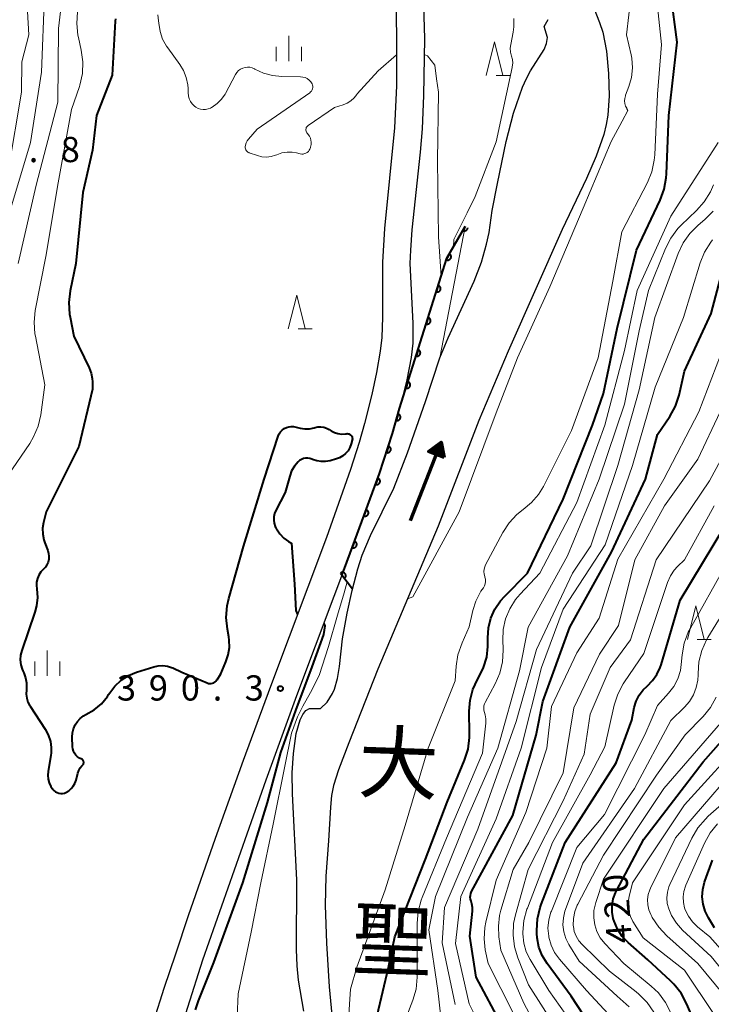
# Model space of a CAD drawing. Units: metres. Extents: x -66000 to -64000, y 18000 to 19500.
# Drawn here: x -65422 to -65319, y 18911 to 19057 of the extents above; entities that cross this region are included whole.
import ezdxf
from ezdxf.enums import TextEntityAlignment as Align

# ---------------------------------------------------------------- set-up
doc = ezdxf.new("R2010")
doc.units = ezdxf.units.M
for name, color, linetype, lineweight in [('210100_道路縁(街区線)', 7, 'Continuous', 30), ('510100_河川', 7, 'Continuous', 30), ('524100_流水方向', 7, 'Continuous', 70), ('611111_コンクリート被覆(幅上)', 7, 'Continuous', 30), ('611112_コンクリート被覆(幅下)', 7, 'Continuous', 30), ('633200_針葉樹林', 7, 'Continuous', 13), ('633400_荒地', 7, 'Continuous', 13), ('710100_等高線(計曲線)', 7, 'Continuous', 40), ('710200_等高線(主曲線)', 7, 'Continuous', 13), ('731200_図化機測定による標高点', 7, 'Continuous', 40), ('815100_(注記)山・島', 7, 'Continuous', 53)]:
    doc.layers.add(name, color=color, linetype=linetype, lineweight=lineweight)
doc.styles.add('Style-Kanji V', font='MS Gothic.ttf')
doc.styles.add('Style-WORKING', font='MS Gothic.ttf')

msp = doc.modelspace()

# ---------------------------------------------------------------- linework, layer by layer
at = {"layer": '210100_道路縁(街区線)', "linetype": 'Continuous', "lineweight": 30, "flags": 128}
for points in [[(-65366.41, 19077.29), (-65365.96, 19063.94), (-65365.78, 19054.56)], [(-65362.31, 19077.24), (-65361.64, 19054.46)], [(-65365.78, 19054.56), (-65365.81, 19047.43), (-65366.07, 19041.19), (-65367.56, 19026.22), (-65367.89, 19021.21), (-65367.86, 19013.03), (-65367.97, 19010.02), (-65368.21, 19007.98), (-65368.77, 19004.84), (-65369.48, 19001.57), (-65370.54, 18997.25), (-65371.34, 18994.44), (-65372.64, 18990.4), (-65376.18, 18980.32), (-65384.55, 18958.16), (-65388.61, 18947.2), (-65392.77, 18935.59), (-65396.76, 18924.11), (-65398.67, 18918.4)], [(-65361.64, 19054.46), (-65361.77, 19046), (-65361.97, 19041.02), (-65362.27, 19037.58), (-65363.52, 19026.01), (-65363.73, 19022.98), (-65363.79, 19021.01), (-65363.37, 19012.14), (-65363.38, 19009.2), (-65363.63, 19007.05), (-65364.27, 19003.74), (-65365.12, 19000.3), (-65366.37, 18995.77), (-65368.31, 18989.83), (-65372.32, 18978.94), (-65380.68, 18956.8), (-65385.23, 18944.24), (-65394.62, 18917.52)], [(-65398.67, 18918.4), (-65400.36, 18913.33), (-65403.47, 18903.59), (-65406.04, 18895.12), (-65408.22, 18887.31), (-65409.8, 18880.98), (-65411.78, 18871.4), (-65414.03, 18859.07), (-65416.17, 18845.24), (-65417.15, 18839.5), (-65418.74, 18832.39), (-65423.29, 18814.59), (-65424.75, 18808.41), (-65425.62, 18803.62), (-65425.81, 18802), (-65425.85, 18800.68), (-65425.61, 18799.36), (-65425.05, 18797.93), (-65424.24, 18796.38), (-65421.58, 18790.91), (-65407.01, 18769.91)], [(-65394.62, 18917.52), (-65399.08, 18903.47), (-65401.95, 18894.09), (-65404.2, 18886.24), (-65405.82, 18879.95), (-65407.7, 18870.98), (-65410, 18858.36), (-65412.14, 18844.46), (-65413.13, 18838.69), (-65414.72, 18831.58), (-65419.28, 18813.79), (-65420.72, 18807.64), (-65421.45, 18803.56), (-65421.62, 18801.33), (-65421.38, 18800.04), (-65420.8, 18798.65), (-65417.87, 18793.48), (-65403.3, 18772.49)]]:
    msp.add_lwpolyline(points, dxfattribs=at)
at = {"layer": '510100_河川', "linetype": 'Continuous', "lineweight": 30, "flags": 128}
for points in [[(-65337.54, 19061.82), (-65335.6, 19056.85), (-65335.11, 19055.41), (-65334.56, 19052.58), (-65334.26, 19049.26), (-65334.2, 19045.93), (-65334.37, 19043.08), (-65334.61, 19041.69), (-65334.99, 19040.2), (-65336.13, 19036.99), (-65337.57, 19033.65), (-65341.14, 19026.08), (-65349.17, 19007.98), (-65353.53, 18997.68), (-65359.62, 18982), (-65368.56, 18960.74), (-65372.88, 18949.82), (-65374.43, 18945.81), (-65375.18, 18943.46), (-65375.44, 18941.98), (-65375.62, 18940.25), (-65375.92, 18935.26), (-65376.3, 18929.99), (-65376.38, 18925.71), (-65376.21, 18920.06), (-65375.8, 18913.54), (-65375.23, 18907.33)], [(-65379.56, 18909.92), (-65380.34, 18914.54), (-65380.56, 18916.68), (-65380.66, 18919.08), (-65380.62, 18929.43), (-65381.26, 18942.22), (-65381.28, 18945.34), (-65381.13, 18948.2), (-65380.71, 18951.18), (-65380.13, 18953.21), (-65379.74, 18954.03), (-65379.27, 18954.61), (-65378.71, 18954.89), (-65377.07, 18954.92), (-65376.08, 18955.83), (-65375.33, 18957.12), (-65375.01, 18957.78), (-65374.56, 18959.36), (-65374.27, 18961.13), (-65373.82, 18965.27), (-65373.14, 18969.06), (-65372.38, 18972.45), (-65371.53, 18975.67), (-65370.89, 18977.69), (-65369.64, 18980.61), (-65366.2, 18987.66), (-65364.15, 18992.87), (-65361.49, 19000.54), (-65359.35, 19007), (-65358.11, 19009.99), (-65354.25, 19018.38), (-65353.14, 19021.23), (-65352.39, 19023.9), (-65352, 19025.65), (-65351.55, 19028.91), (-65350.78, 19032.92), (-65349.47, 19039.15), (-65348.38, 19043.38), (-65347.07, 19047.22), (-65346.49, 19048.53), (-65345.88, 19049.65), (-65343.84, 19052.82), (-65343.51, 19053.7), (-65343.35, 19054.6), (-65343.82, 19056.21), (-65343.25, 19057.25)]]:
    msp.add_lwpolyline(points, dxfattribs=at)
at = {"layer": '524100_流水方向', "linetype": 'Continuous', "lineweight": 70}
msp.add_line((-65363.69, 18982.85), (-65359.15, 18994.49), dxfattribs=at)
at = {"layer": '524100_流水方向', "linetype": 'Continuous', "lineweight": 70, "flags": 128}
for points in [[(-65358.71, 18992.18), (-65361.04, 18993.08), (-65359.15, 18994.49), (-65358.71, 18992.18)], [(-65358.84, 18992.34), (-65360.83, 18993.11), (-65359.21, 18994.32), (-65358.84, 18992.34)], [(-65358.97, 18992.49), (-65360.63, 18993.14), (-65359.28, 18994.14), (-65358.97, 18992.49)], [(-65359.1, 18992.65), (-65360.42, 18993.17), (-65359.35, 18993.97), (-65359.1, 18992.65)], [(-65359.24, 18992.81), (-65360.22, 18993.2), (-65359.42, 18993.79), (-65359.24, 18992.81)], [(-65359.37, 18992.97), (-65360.02, 18993.22), (-65359.49, 18993.62), (-65359.37, 18992.97)], [(-65359.5, 18993.13), (-65359.81, 18993.25), (-65359.56, 18993.44), (-65359.5, 18993.13)]]:
    msp.add_lwpolyline(points, dxfattribs=at)
at = {"layer": '611111_コンクリート被覆(幅上)', "linetype": 'Continuous', "lineweight": 40, "flags": 128}
for points in [[(-65372.33, 18972.63), (-65373.91, 18974.74), (-65373.53, 18975.72), (-65372.32, 18978.94), (-65368.32, 18989.8), (-65366.37, 18995.77), (-65365.35, 18999.46), (-65358.3, 19021.81), (-65355.6, 19026.54)], [(-65355.6, 19026.54), (-65355.94, 19025.94), (-65355.9, 19025.92), (-65355.86, 19025.9), (-65355.82, 19025.89), (-65355.78, 19025.88), (-65355.74, 19025.88), (-65355.69, 19025.87), (-65355.65, 19025.88), (-65355.61, 19025.88), (-65355.56, 19025.89), (-65355.52, 19025.91), (-65355.48, 19025.92), (-65355.44, 19025.94), (-65355.41, 19025.97), (-65355.37, 19025.99), (-65355.34, 19026.02), (-65355.31, 19026.06), (-65355.28, 19026.09), (-65355.26, 19026.13), (-65355.24, 19026.17), (-65355.22, 19026.21), (-65355.21, 19026.25), (-65355.2, 19026.29), (-65355.2, 19026.31)]]:
    msp.add_lwpolyline(points, dxfattribs=at)
for points in [[(-65357.93, 19022.47), (-65358.42, 19021.6), (-65358.38, 19021.58), (-65358.34, 19021.56), (-65358.3, 19021.55), (-65358.26, 19021.54), (-65358.21, 19021.53), (-65358.17, 19021.53), (-65358.13, 19021.53), (-65358.08, 19021.54), (-65358.04, 19021.55), (-65358, 19021.56), (-65357.96, 19021.58), (-65357.92, 19021.6), (-65357.89, 19021.62), (-65357.85, 19021.65), (-65357.82, 19021.68), (-65357.79, 19021.71), (-65357.76, 19021.75), (-65357.74, 19021.78), (-65357.72, 19021.82), (-65357.7, 19021.86), (-65357.69, 19021.9), (-65357.68, 19021.95), (-65357.68, 19021.99), (-65357.67, 19022.03), (-65357.68, 19022.08), (-65357.68, 19022.12), (-65357.69, 19022.16), (-65357.71, 19022.21), (-65357.72, 19022.25), (-65357.74, 19022.28), (-65357.77, 19022.32), (-65357.79, 19022.35), (-65357.82, 19022.39), (-65357.85, 19022.42), (-65357.89, 19022.44)], [(-65359.58, 19017.76), (-65359.88, 19016.81), (-65359.83, 19016.8), (-65359.79, 19016.79), (-65359.75, 19016.79), (-65359.71, 19016.79), (-65359.66, 19016.79), (-65359.62, 19016.8), (-65359.58, 19016.81), (-65359.54, 19016.82), (-65359.5, 19016.84), (-65359.46, 19016.86), (-65359.42, 19016.89), (-65359.39, 19016.92), (-65359.36, 19016.95), (-65359.33, 19016.98), (-65359.31, 19017.02), (-65359.28, 19017.05), (-65359.27, 19017.09), (-65359.25, 19017.13), (-65359.24, 19017.18), (-65359.23, 19017.22), (-65359.23, 19017.26), (-65359.23, 19017.31), (-65359.23, 19017.35), (-65359.24, 19017.39), (-65359.25, 19017.44), (-65359.26, 19017.48), (-65359.28, 19017.52), (-65359.31, 19017.55), (-65359.33, 19017.59), (-65359.36, 19017.62), (-65359.39, 19017.65), (-65359.42, 19017.68), (-65359.46, 19017.71), (-65359.5, 19017.73), (-65359.54, 19017.75)], [(-65361.08, 19012.99), (-65361.38, 19012.04), (-65361.34, 19012.03), (-65361.3, 19012.02), (-65361.25, 19012.02), (-65361.21, 19012.02), (-65361.17, 19012.02), (-65361.12, 19012.03), (-65361.08, 19012.04), (-65361.04, 19012.06), (-65361, 19012.07), (-65360.96, 19012.1), (-65360.93, 19012.12), (-65360.89, 19012.15), (-65360.86, 19012.18), (-65360.83, 19012.21), (-65360.81, 19012.25), (-65360.79, 19012.29), (-65360.77, 19012.33), (-65360.75, 19012.37), (-65360.74, 19012.41), (-65360.74, 19012.45), (-65360.73, 19012.49), (-65360.73, 19012.54), (-65360.74, 19012.58), (-65360.74, 19012.62), (-65360.75, 19012.67), (-65360.77, 19012.71), (-65360.79, 19012.75), (-65360.81, 19012.79), (-65360.83, 19012.82), (-65360.86, 19012.85), (-65360.89, 19012.88), (-65360.93, 19012.91), (-65360.96, 19012.94), (-65361, 19012.96), (-65361.04, 19012.98)], [(-65362.58, 19008.22), (-65362.89, 19007.27), (-65362.84, 19007.26), (-65362.8, 19007.25), (-65362.76, 19007.25), (-65362.71, 19007.25), (-65362.67, 19007.25), (-65362.63, 19007.26), (-65362.58, 19007.27), (-65362.54, 19007.29), (-65362.5, 19007.3), (-65362.47, 19007.33), (-65362.43, 19007.35), (-65362.4, 19007.38), (-65362.37, 19007.41), (-65362.34, 19007.44), (-65362.31, 19007.48), (-65362.29, 19007.52), (-65362.27, 19007.56), (-65362.26, 19007.6), (-65362.25, 19007.64), (-65362.24, 19007.68), (-65362.24, 19007.73), (-65362.24, 19007.77), (-65362.24, 19007.81), (-65362.25, 19007.86), (-65362.26, 19007.9), (-65362.27, 19007.94), (-65362.29, 19007.98), (-65362.31, 19008.02), (-65362.34, 19008.05), (-65362.37, 19008.09), (-65362.4, 19008.12), (-65362.43, 19008.15), (-65362.47, 19008.17), (-65362.5, 19008.19), (-65362.54, 19008.21)], [(-65364.09, 19003.46), (-65364.39, 19002.5), (-65364.35, 19002.49), (-65364.31, 19002.49), (-65364.26, 19002.48), (-65364.22, 19002.48), (-65364.18, 19002.49), (-65364.13, 19002.49), (-65364.09, 19002.5), (-65364.05, 19002.52), (-65364.01, 19002.54), (-65363.97, 19002.56), (-65363.93, 19002.58), (-65363.9, 19002.61), (-65363.87, 19002.64), (-65363.84, 19002.68), (-65363.82, 19002.71), (-65363.8, 19002.75), (-65363.78, 19002.79), (-65363.76, 19002.83), (-65363.75, 19002.87), (-65363.74, 19002.92), (-65363.74, 19002.96), (-65363.74, 19003), (-65363.74, 19003.04), (-65363.75, 19003.09), (-65363.76, 19003.13), (-65363.78, 19003.17), (-65363.8, 19003.21), (-65363.82, 19003.25), (-65363.84, 19003.28), (-65363.87, 19003.32), (-65363.9, 19003.35), (-65363.93, 19003.38), (-65363.97, 19003.4), (-65364.01, 19003.42), (-65364.05, 19003.44)], [(-65365.57, 18998.68), (-65365.83, 18997.72), (-65365.79, 18997.71), (-65365.75, 18997.7), (-65365.7, 18997.7), (-65365.66, 18997.7), (-65365.62, 18997.71), (-65365.57, 18997.71), (-65365.53, 18997.73), (-65365.49, 18997.74), (-65365.45, 18997.76), (-65365.42, 18997.79), (-65365.38, 18997.81), (-65365.35, 18997.84), (-65365.32, 18997.87), (-65365.29, 18997.91), (-65365.27, 18997.94), (-65365.25, 18997.98), (-65365.23, 18998.02), (-65365.22, 18998.06), (-65365.21, 18998.11), (-65365.2, 18998.15), (-65365.2, 18998.19), (-65365.2, 18998.24), (-65365.21, 18998.28), (-65365.21, 18998.32), (-65365.23, 18998.37), (-65365.24, 18998.41), (-65365.26, 18998.44), (-65365.29, 18998.48), (-65365.31, 18998.52), (-65365.34, 18998.55), (-65365.38, 18998.58), (-65365.41, 18998.61), (-65365.45, 18998.63), (-65365.48, 18998.65), (-65365.52, 18998.67)], [(-65366.99, 18993.89), (-65367.29, 18992.94), (-65367.25, 18992.92), (-65367.21, 18992.92), (-65367.17, 18992.91), (-65367.12, 18992.91), (-65367.08, 18992.92), (-65367.04, 18992.92), (-65367, 18992.93), (-65366.95, 18992.95), (-65366.91, 18992.97), (-65366.88, 18992.99), (-65366.84, 18993.01), (-65366.81, 18993.04), (-65366.78, 18993.07), (-65366.75, 18993.1), (-65366.72, 18993.14), (-65366.7, 18993.18), (-65366.68, 18993.22), (-65366.67, 18993.26), (-65366.65, 18993.3), (-65366.64, 18993.34), (-65366.64, 18993.38), (-65366.64, 18993.43), (-65366.64, 18993.47), (-65366.65, 18993.51), (-65366.66, 18993.56), (-65366.68, 18993.6), (-65366.69, 18993.64), (-65366.72, 18993.68), (-65366.74, 18993.71), (-65366.77, 18993.75), (-65366.8, 18993.78), (-65366.83, 18993.81), (-65366.87, 18993.83), (-65366.9, 18993.85), (-65366.94, 18993.87)], [(-65368.56, 18989.14), (-65368.91, 18988.21), (-65368.87, 18988.19), (-65368.82, 18988.18), (-65368.78, 18988.18), (-65368.74, 18988.17), (-65368.69, 18988.18), (-65368.65, 18988.18), (-65368.61, 18988.19), (-65368.57, 18988.2), (-65368.53, 18988.22), (-65368.49, 18988.24), (-65368.45, 18988.26), (-65368.42, 18988.29), (-65368.38, 18988.32), (-65368.35, 18988.35), (-65368.33, 18988.39), (-65368.3, 18988.42), (-65368.28, 18988.46), (-65368.27, 18988.5), (-65368.25, 18988.54), (-65368.24, 18988.58), (-65368.24, 18988.63), (-65368.24, 18988.67), (-65368.24, 18988.72), (-65368.24, 18988.76), (-65368.25, 18988.8), (-65368.26, 18988.84), (-65368.28, 18988.88), (-65368.3, 18988.92), (-65368.32, 18988.96), (-65368.35, 18988.99), (-65368.38, 18989.03), (-65368.41, 18989.06), (-65368.45, 18989.08), (-65368.48, 18989.1), (-65368.52, 18989.13)], [(-65370.29, 18984.45), (-65370.64, 18983.51), (-65370.59, 18983.5), (-65370.55, 18983.49), (-65370.51, 18983.48), (-65370.46, 18983.48), (-65370.42, 18983.48), (-65370.38, 18983.49), (-65370.33, 18983.5), (-65370.29, 18983.51), (-65370.25, 18983.53), (-65370.21, 18983.55), (-65370.18, 18983.57), (-65370.14, 18983.6), (-65370.11, 18983.63), (-65370.08, 18983.66), (-65370.05, 18983.69), (-65370.03, 18983.73), (-65370.01, 18983.77), (-65369.99, 18983.81), (-65369.98, 18983.85), (-65369.97, 18983.89), (-65369.96, 18983.94), (-65369.96, 18983.98), (-65369.96, 18984.02), (-65369.97, 18984.07), (-65369.98, 18984.11), (-65369.99, 18984.15), (-65370.01, 18984.19), (-65370.03, 18984.23), (-65370.05, 18984.27), (-65370.08, 18984.3), (-65370.11, 18984.33), (-65370.14, 18984.36), (-65370.18, 18984.39), (-65370.21, 18984.41), (-65370.25, 18984.43)], [(-65372.02, 18979.76), (-65372.36, 18978.82), (-65372.32, 18978.81), (-65372.28, 18978.8), (-65372.24, 18978.79), (-65372.19, 18978.79), (-65372.15, 18978.79), (-65372.11, 18978.8), (-65372.06, 18978.81), (-65372.02, 18978.82), (-65371.98, 18978.84), (-65371.94, 18978.86), (-65371.91, 18978.88), (-65371.87, 18978.91), (-65371.84, 18978.94), (-65371.81, 18978.97), (-65371.78, 18979), (-65371.76, 18979.04), (-65371.74, 18979.08), (-65371.72, 18979.12), (-65371.71, 18979.16), (-65371.7, 18979.2), (-65371.69, 18979.24), (-65371.69, 18979.29), (-65371.69, 18979.33), (-65371.7, 18979.38), (-65371.71, 18979.42), (-65371.72, 18979.46), (-65371.74, 18979.5), (-65371.76, 18979.54), (-65371.78, 18979.58), (-65371.81, 18979.61), (-65371.84, 18979.64), (-65371.87, 18979.67), (-65371.9, 18979.7), (-65371.94, 18979.72), (-65371.98, 18979.74)], [(-65374.13, 18975.03), (-65373.53, 18974.23), (-65373.5, 18974.26), (-65373.46, 18974.29), (-65373.44, 18974.32), (-65373.41, 18974.36), (-65373.39, 18974.4), (-65373.37, 18974.43), (-65373.35, 18974.47), (-65373.34, 18974.52), (-65373.33, 18974.56), (-65373.33, 18974.6), (-65373.33, 18974.65), (-65373.33, 18974.69), (-65373.34, 18974.73), (-65373.35, 18974.78), (-65373.36, 18974.82), (-65373.38, 18974.86), (-65373.4, 18974.89), (-65373.43, 18974.93), (-65373.46, 18974.97), (-65373.49, 18975), (-65373.52, 18975.02), (-65373.56, 18975.05), (-65373.59, 18975.07), (-65373.63, 18975.09), (-65373.67, 18975.11), (-65373.71, 18975.12), (-65373.76, 18975.13), (-65373.8, 18975.13), (-65373.85, 18975.13), (-65373.89, 18975.13), (-65373.93, 18975.12), (-65373.97, 18975.11), (-65374.01, 18975.1), (-65374.05, 18975.08), (-65374.09, 18975.06)]]:
    msp.add_lwpolyline(points, close=True, dxfattribs=at)
at = {"layer": '611112_コンクリート被覆(幅下)', "linetype": 'Continuous', "lineweight": 13, "flags": 128}
msp.add_lwpolyline([(-65355.6, 19026.54), (-65359.35, 19007), (-65361.49, 19000.54), (-65364.15, 18992.87), (-65366.2, 18987.66), (-65369.64, 18980.61), (-65370.89, 18977.69), (-65371.53, 18975.67), (-65372.33, 18972.63)], dxfattribs=at)
at = {"layer": '633200_針葉樹林', "linetype": 'Continuous', "lineweight": 13}
for p, q in [((-65351, 19048.94), (-65348.92, 19048.94)), ((-65380.42, 19011.33), (-65378.34, 19011.33)), ((-65321.08, 18965.17), (-65319, 18965.17))]:
    msp.add_line(p, q, dxfattribs=at)
at = {"layer": '633200_針葉樹林', "linetype": 'Continuous', "lineweight": 13, "flags": 128}
for points in [[(-65352.46, 19048.94), (-65351.21, 19053.94), (-65349.96, 19048.94)], [(-65381.88, 19011.33), (-65380.63, 19016.33), (-65379.38, 19011.33)], [(-65322.54, 18965.17), (-65321.29, 18970.17), (-65320.04, 18965.17)]]:
    msp.add_lwpolyline(points, dxfattribs=at)
at = {"layer": '633400_荒地', "linetype": 'Continuous', "lineweight": 13}
for p, q in [((-65381.79, 19051.1), (-65381.79, 19054.85)), ((-65383.66, 19051.1), (-65383.66, 19053.19)), ((-65379.91, 19051.1), (-65379.91, 19053.19)), ((-65417.71, 18959.78), (-65417.71, 18963.53)), ((-65419.58, 18959.78), (-65419.58, 18961.88)), ((-65415.83, 18959.78), (-65415.83, 18961.88))]:
    msp.add_line(p, q, dxfattribs=at)
at = {"layer": '710100_等高線(計曲線)', "linetype": 'Continuous', "lineweight": 40, "flags": 128}
for points, elevation in [([(-65368.69, 18909.31), (-65367, 18916.42), (-65366.04, 18921), (-65361.49, 18932.51), (-65358.24, 18941), (-65355.68, 18947.21), (-65355.16, 18948.87), (-65354.94, 18950.6), (-65354.93, 18951.12), (-65354.97, 18954.51), (-65354.85, 18956.14), (-65354.44, 18957.73), (-65353.76, 18959.22), (-65353.57, 18959.54), (-65352.85, 18960.98), (-65352.38, 18962.53), (-65352.2, 18964.13), (-65352.19, 18964.57), (-65352.21, 18965.43), (-65352.11, 18966.9), (-65351.76, 18968.32), (-65351.16, 18969.67), (-65350.34, 18970.89), (-65349.76, 18971.53), (-65346.31, 18975), (-65341, 18986), (-65336.64, 18997), (-65335, 19001.73), (-65333, 19011.36), (-65330.11, 19023), (-65326.6, 19030.42), (-65325.99, 19032.06), (-65325.68, 19033.77), (-65325.65, 19034.33), (-65325.33, 19043), (-65324.09, 19053.91), (-65325, 19061.08)], 390), ([(-65407.59, 19057.39), (-65407.6, 19057.04), (-65408.08, 19049), (-65410.38, 19043), (-65411, 19037.86), (-65412.41, 19031.59), (-65413.48, 19021), (-65414.3, 19016.97), (-65414.5, 19015.23), (-65414.39, 19013.49), (-65414.31, 19013.03), (-65413.76, 19010.24), (-65411.47, 19005.5), (-65411.18, 19004.73), (-65411.02, 19003.92), (-65411, 19003.44), (-65411, 19002.36), (-65413, 18993.84), (-65417.88, 18984.12), (-65418.27, 18982.56), (-65418.41, 18981.7), (-65418.39, 18980.82), (-65418.23, 18979.96), (-65418.07, 18979.5), (-65417.63, 18978.38), (-65417.51, 18977.96), (-65417.46, 18977.53), (-65417.48, 18977.09), (-65417.59, 18976.67), (-65417.76, 18976.27), (-65418, 18975.91), (-65418.27, 18975.61), (-65418.65, 18975.2), (-65418.95, 18974.73), (-65419.17, 18974.22), (-65419.29, 18973.67), (-65419.32, 18973.11), (-65419.28, 18972.75), (-65419.27, 18972.68), (-65419.19, 18971.41), (-65419.33, 18970.14), (-65419.58, 18969.22), (-65421.51, 18963.51)], 390), ([(-65354.81, 18927.14), (-65354.75, 18927.42), (-65354.63, 18927.7), (-65348.51, 18939), (-65345.05, 18950.95), (-65344.05, 18955.95), (-65340.01, 18967), (-65333.85, 18978.15), (-65328.78, 18989), (-65327, 18995.62), (-65325.18, 18998.3), (-65324.32, 18999.82), (-65323.75, 19001.46), (-65323.65, 19001.9), (-65323, 19005.04), (-65319, 19013.59), (-65317, 19021.27)], 400), ([(-65413.94, 18949.23), (-65413.99, 18950.67), (-65413.95, 18951.29), (-65413.81, 18951.89), (-65413.57, 18952.46), (-65413.23, 18952.98), (-65412.81, 18953.43), (-65412.32, 18953.8), (-65411.96, 18954), (-65410.74, 18954.71), (-65409.67, 18955.62), (-65408.77, 18956.71), (-65408.6, 18956.97), (-65408.42, 18957.24), (-65407.65, 18958.25), (-65406.72, 18959.11), (-65405.65, 18959.8), (-65404.47, 18960.29), (-65401.88, 18961.11), (-65401.21, 18961.25), (-65400.54, 18961.28), (-65399.86, 18961.2), (-65399.22, 18960.99), (-65399.07, 18960.93), (-65397.7, 18960.3), (-65393.95, 18958.71), (-65393.75, 18958.64), (-65393.54, 18958.61), (-65393.34, 18958.62), (-65393.14, 18958.66), (-65392.94, 18958.74), (-65392.77, 18958.85), (-65392.61, 18958.99), (-65392.49, 18959.15), (-65392.47, 18959.18), (-65391.93, 18960.07), (-65391.15, 18961.85), (-65390.8, 18962.89), (-65390.64, 18963.98), (-65390.66, 18965.08), (-65390.73, 18965.54), (-65390.94, 18966.69), (-65391.11, 18968.42), (-65390.98, 18970.16), (-65390.73, 18971.26), (-65388.53, 18979), (-65385.45, 18989), (-65383.38, 18995.38), (-65383.23, 18995.71), (-65383.04, 18996.02), (-65382.79, 18996.28), (-65382.5, 18996.5), (-65382.17, 18996.67), (-65381.82, 18996.77), (-65381.46, 18996.82), (-65381.1, 18996.8), (-65380.89, 18996.76), (-65380.12, 18996.57), (-65379.42, 18996.46), (-65378.71, 18996.48), (-65378.01, 18996.61), (-65377.9, 18996.65), (-65377.48, 18996.74), (-65377.05, 18996.76), (-65376.62, 18996.71)], 390), ([(-65376.62, 18996.71), (-65376.21, 18996.58), (-65375.82, 18996.38), (-65375.52, 18996.18), (-65375.03, 18995.93), (-65374.5, 18995.76), (-65373.95, 18995.69), (-65373.4, 18995.72), (-65373.26, 18995.74), (-65373.13, 18995.75), (-65372.99, 18995.74), (-65372.86, 18995.7), (-65372.74, 18995.64), (-65372.63, 18995.57), (-65372.53, 18995.47), (-65372.45, 18995.36), (-65372.39, 18995.23), (-65372.36, 18995.1), (-65372.35, 18994.97), (-65372.36, 18994.83), (-65372.37, 18994.76), (-65372.53, 18994.21), (-65372.72, 18993.69), (-65373, 18993.21), (-65373.36, 18992.79), (-65373.78, 18992.43), (-65374.27, 18992.15), (-65374.73, 18991.98), (-65375.66, 18991.72), (-65376.33, 18991.59), (-65377, 18991.59), (-65377.66, 18991.69), (-65378.27, 18991.9), (-65378.38, 18991.95), (-65378.69, 18992.05), (-65379, 18992.1), (-65379.33, 18992.1), (-65379.64, 18992.03), (-65379.94, 18991.92), (-65380.22, 18991.75), (-65380.43, 18991.57), (-65380.97, 18990.93), (-65381.39, 18990.2), (-65381.67, 18989.45), (-65382.34, 18987), (-65383.73, 18984.31), (-65383.92, 18983.87), (-65384.02, 18983.39), (-65384.05, 18982.91), (-65383.98, 18982.43), (-65383.84, 18981.97), (-65383.71, 18981.7), (-65383.65, 18981.59), (-65383.16, 18980.86), (-65382.56, 18980.23), (-65381.84, 18979.7), (-65381.39, 18979.48), (-65380.97, 18973.38), (-65380.76, 18969.46), (-65380.5, 18968.88)], 390), ([(-65335.1, 18905), (-65339.85, 18912.15), (-65343.41, 18917.01), (-65344.13, 18918.19), (-65344.62, 18919.47), (-65344.89, 18920.82), (-65344.93, 18921.46), (-65344.95, 18921.93), (-65344.84, 18923.67), (-65344.43, 18925.36), (-65344.28, 18925.79), (-65340.72, 18935), (-65333.16, 18946.84), (-65330.83, 18953.17), (-65330.44, 18955.08), (-65330.16, 18956.02), (-65329.72, 18956.89), (-65329.13, 18957.67), (-65328.53, 18958.25), (-65327.72, 18959.05), (-65327.07, 18959.97), (-65326.58, 18960.98), (-65326.44, 18961.41), (-65323.62, 18971), (-65317, 18982.02)], 410), ([(-65376.61, 18967.56), (-65376.45, 18967.21), (-65376.66, 18965.88), (-65378.36, 18961.09), (-65380.82, 18954.61), (-65383.05, 18948.39), (-65385.04, 18940.96), (-65388.7, 18929), (-65393, 18917.16), (-65395.29, 18911.5), (-65395.71, 18910.12)], 390), ([(-65421.51, 18963.51), (-65421.68, 18962.83), (-65421.73, 18962.12), (-65421.65, 18961.42), (-65421.45, 18960.75), (-65421.34, 18960.48), (-65421.21, 18960.21), (-65420.94, 18959.47), (-65420.8, 18958.7), (-65420.79, 18957.92), (-65420.82, 18957.68), (-65420.85, 18957.06), (-65420.77, 18956.45), (-65420.59, 18955.86), (-65420.31, 18955.31), (-65420.26, 18955.24), (-65418.03, 18951.86), (-65417.56, 18950.98), (-65417.23, 18950), (-65417.11, 18949.13), (-65417.14, 18948.25), (-65417.17, 18947.99), (-65417.59, 18945.57), (-65417.64, 18945), (-65417.59, 18944.42), (-65417.43, 18943.86), (-65417.19, 18943.33), (-65416.98, 18943.02), (-65416.92, 18942.93), (-65416.73, 18942.72), (-65416.51, 18942.55), (-65416.26, 18942.41), (-65416, 18942.32), (-65415.72, 18942.28), (-65415.44, 18942.29), (-65415.16, 18942.35), (-65414.94, 18942.44), (-65414.52, 18942.68), (-65414.15, 18943), (-65413.84, 18943.37), (-65413.6, 18943.79), (-65413.43, 18944.28), (-65413.18, 18945.28), (-65413.04, 18945.69), (-65412.83, 18946.07), (-65412.55, 18946.41), (-65412.46, 18946.5), (-65412.4, 18946.57), (-65412.35, 18946.65), (-65412.31, 18946.73), (-65412.29, 18946.82), (-65412.29, 18946.92), (-65412.3, 18947.01), (-65412.33, 18947.1), (-65412.38, 18947.18), (-65412.43, 18947.26), (-65412.5, 18947.32), (-65412.56, 18947.36), (-65412.91, 18947.55), (-65413.2, 18947.75), (-65413.45, 18947.99), (-65413.65, 18948.28), (-65413.81, 18948.59), (-65413.9, 18948.93), (-65413.94, 18949.23)], 390), ([(-65318.7, 18895.3), (-65320.31, 18905.69), (-65322.66, 18911.07), (-65323.49, 18912.6), (-65324.58, 18913.96), (-65325.05, 18914.43), (-65328.45, 18917.55), (-65331.34, 18920.12), (-65332.23, 18921.05), (-65332.94, 18922.12), (-65333.45, 18923.3), (-65333.58, 18923.72), (-65333.75, 18924.67), (-65333.75, 18925.65), (-65333.58, 18926.61), (-65333.25, 18927.52), (-65333.11, 18927.8), (-65329, 18935.51), (-65320.2, 18947), (-65313.71, 18954.29)], 420), ([(-65318.5, 18922.31), (-65319.43, 18923.79), (-65319.84, 18924.68), (-65319.88, 18924.78), (-65320.2, 18925.83), (-65320.33, 18926.92), (-65320.27, 18928.02), (-65320.02, 18929.09), (-65319.96, 18929.25), (-65318.83, 18932.38)], 430), ([(-65350.13, 18907.87), (-65353.97, 18915), (-65354.91, 18921.09), (-65354.5, 18924.81), (-65354.49, 18925.35), (-65354.57, 18925.88), (-65354.71, 18926.3), (-65354.79, 18926.57), (-65354.83, 18926.86), (-65354.81, 18927.14)], 400)]:
    msp.add_lwpolyline(points, dxfattribs=dict(at, elevation=elevation))
at = {"layer": '710200_等高線(主曲線)', "linetype": 'Continuous', "lineweight": 13, "flags": 128}
for points, elevation in [([(-65407.73, 19158.27), (-65407.73, 19147), (-65409.54, 19136.46), (-65409.85, 19133.14), (-65410.17, 19131.43), (-65410.77, 19129.79), (-65411.12, 19129.13), (-65414.79, 19122.69), (-65415.51, 19121.1), (-65415.95, 19119.42), (-65416.01, 19119.08), (-65417.11, 19110.89), (-65419.43, 19099), (-65419.12, 19088.88), (-65418.91, 19081), (-65418.15, 19071.85), (-65418.82, 19065.18), (-65418.14, 19061), (-65418.56, 19049.44), (-65420.2, 19039), (-65423.26, 19028.74)], 396), ([(-65409.54, 19154.46), (-65410.25, 19143.75), (-65411.79, 19133), (-65413.44, 19129), (-65416.78, 19123.07), (-65417.5, 19121.48), (-65417.93, 19119.79), (-65418.06, 19118.63), (-65418.32, 19113), (-65421, 19102.18), (-65422.24, 19091), (-65421.47, 19080.53), (-65420.35, 19073), (-65421, 19064.55), (-65420.45, 19055), (-65421.47, 19051), (-65421.52, 19046.48), (-65423.5, 19035), (-65427, 19023.48), (-65431.04, 19014.63), (-65431.62, 19012.99), (-65431.91, 19011.21), (-65432.37, 19005), (-65432.15, 19002.53)], 398), ([(-65415.88, 19108.12), (-65417, 19099.91), (-65417.29, 19090.71), (-65416.99, 19085.01), (-65415.73, 19076.27), (-65416.41, 19069.08), (-65416.42, 19067.33), (-65416.13, 19065.62), (-65415.95, 19065.02), (-65415.91, 19064.89), (-65415.51, 19063.2), (-65415.42, 19061.47), (-65415.49, 19060.58), (-65416.05, 19055.95), (-65416.16, 19045), (-65419.36, 19032.64), (-65422.02, 19021)], 394), ([(-65330.83, 19051.51), (-65330.93, 19052.04), (-65331.62, 19055), (-65330.9, 19061)], 386), ([(-65413.2, 19058.4), (-65413.33, 19056.67), (-65413.15, 19054.93), (-65413.08, 19054.6), (-65412.66, 19052.7), (-65412.42, 19050.97), (-65412.5, 19049.23), (-65412.87, 19047.53), (-65412.94, 19047.3), (-65414.09, 19043.91), (-65416.08, 19033), (-65417.94, 19022.06), (-65419.49, 19014.06), (-65419.67, 19012.32), (-65419.54, 19010.58), (-65419.48, 19010.23), (-65418.06, 19003), (-65418.67, 18998.55), (-65419.06, 18996.85), (-65419.74, 18995.25), (-65420.33, 18994.27), (-65426.69, 18985)], 392), ([(-65401.29, 19057.98), (-65401.16, 19057.09), (-65401.14, 19056.71), (-65400.95, 19055.51), (-65400.56, 19054.36), (-65399.97, 19053.29), (-65399.8, 19053.05), (-65398.01, 19050.61), (-65397.44, 19049.68), (-65397.04, 19048.66), (-65396.83, 19047.59), (-65396.79, 19047), (-65396.78, 19046.36), (-65396.74, 19045.91), (-65396.61, 19045.48), (-65396.42, 19045.08), (-65396.16, 19044.72)], 388), ([(-65352.68, 18975.96), (-65352.56, 18976.23), (-65349.98, 18981.05), (-65349.05, 18982.47), (-65347.9, 18983.71), (-65346.94, 18984.47), (-65345.7, 18985.49), (-65344.66, 18986.71), (-65343.95, 18987.91), (-65339.79, 18996.21), (-65335.8, 19007), (-65333.61, 19018.39), (-65332.28, 19025.72), (-65328.5, 19033.05), (-65327.84, 19034.66), (-65327.47, 19036.37), (-65327.4, 19037.19), (-65327, 19046.17), (-65326.42, 19053.58), (-65327, 19059.2)], 388), ([(-65348.35, 19057.4), (-65348.34, 19056.2), (-65348.45, 19055.4), (-65348.82, 19053.56), (-65348.89, 19053), (-65348.85, 19052.43), (-65348.7, 19051.84), (-65348.57, 19051.31), (-65348.52, 19050.77), (-65348.58, 19050.22), (-65348.6, 19050.13), (-65351, 19039.12), (-65354.12, 19031), (-65355.31, 19028.53), (-65357.26, 19024.6), (-65357.33, 19023.51)], 386), ([(-65383.58, 19037.19), (-65382.85, 19037.45), (-65382.07, 19037.58), (-65381.29, 19037.57), (-65380.66, 19037.46), (-65380.1, 19037.32), (-65379.88, 19037.29), (-65379.66, 19037.29), (-65379.45, 19037.34), (-65379.25, 19037.41), (-65379.06, 19037.53), (-65378.9, 19037.67), (-65378.76, 19037.84), (-65378.66, 19038.03), (-65378.59, 19038.24), (-65378.57, 19038.33), (-65378.5, 19038.71), (-65378.48, 19039.03), (-65378.51, 19039.35), (-65378.6, 19039.66), (-65378.73, 19039.95), (-65378.92, 19040.21), (-65379.03, 19040.33), (-65379.12, 19040.43), (-65379.19, 19040.55), (-65379.24, 19040.68), (-65379.26, 19040.81), (-65379.27, 19040.95), (-65379.24, 19041.08), (-65379.2, 19041.21), (-65379.13, 19041.33), (-65379.04, 19041.44), (-65378.94, 19041.52), (-65378.92, 19041.54), (-65375, 19044.18), (-65373.72, 19044.59), (-65373.12, 19044.84), (-65372.57, 19045.2), (-65372.08, 19045.64), (-65371.71, 19046.13), (-65371.65, 19046.22), (-65368.51, 19049.63), (-65365.79, 19052.02)], 388), ([(-65361.68, 19052.05), (-65361.16, 19051.89), (-65360.11, 19050.48), (-65359.84, 19048.47), (-65359.54, 19046.46), (-65359.71, 19036.29), (-65359.53, 19025), (-65359.14, 19019.13)], 388), ([(-65347.78, 19007), (-65343, 19017.54), (-65338.03, 19029.22), (-65333.89, 19039.13), (-65332.22, 19042.17), (-65331.4, 19043.73), (-65331.53, 19044.02), (-65331.56, 19044.08), (-65331.73, 19044.42), (-65331.84, 19044.79), (-65331.88, 19045.18), (-65331.86, 19045.56), (-65331.77, 19045.93), (-65331.74, 19046.01), (-65331.25, 19047.31), (-65330.86, 19048.68), (-65330.72, 19050.09), (-65330.83, 19051.51)], 386), ([(-65396.16, 19044.72), (-65395.83, 19044.4), (-65395.63, 19044.25), (-65395.29, 19044.07), (-65394.93, 19043.95), (-65394.56, 19043.9), (-65394.18, 19043.91), (-65393.8, 19043.98), (-65393.45, 19044.12), (-65393.32, 19044.19), (-65393.22, 19044.25), (-65392.46, 19044.79), (-65391.82, 19045.44), (-65391.29, 19046.2), (-65391.24, 19046.3), (-65389.71, 19049.12), (-65389.51, 19049.42), (-65389.26, 19049.68), (-65388.97, 19049.89), (-65388.65, 19050.05), (-65388.31, 19050.16), (-65387.95, 19050.2), (-65387.59, 19050.18), (-65387.24, 19050.09), (-65386.91, 19049.95), (-65386.84, 19049.91), (-65385.58, 19049.31), (-65384.23, 19048.93), (-65382.86, 19048.8), (-65380.05, 19048.77), (-65379.71, 19048.73), (-65379.37, 19048.64), (-65379.06, 19048.49), (-65378.78, 19048.28), (-65378.53, 19048.03), (-65378.42, 19047.88), (-65378.33, 19047.71), (-65378.27, 19047.54), (-65378.24, 19047.35), (-65378.24, 19047.16), (-65378.28, 19046.98), (-65378.35, 19046.81), (-65378.45, 19046.65), (-65378.57, 19046.51), (-65378.7, 19046.4), (-65386.51, 19041), (-65387.82, 19039.5), (-65388.01, 19039.23), (-65388.16, 19038.93), (-65388.25, 19038.62), (-65388.28, 19038.34), (-65388.28, 19038.19), (-65388.24, 19038.04), (-65388.19, 19037.9), (-65388.1, 19037.77), (-65388, 19037.66), (-65387.88, 19037.57), (-65387.75, 19037.49), (-65387.69, 19037.47), (-65386.47, 19037.05), (-65385.81, 19036.89), (-65385.13, 19036.84), (-65384.45, 19036.92), (-65383.79, 19037.1), (-65383.58, 19037.19)], 388), ([(-65366.45, 18903.55), (-65363.36, 18911.56), (-65362.88, 18913.23), (-65362.7, 18914.97), (-65362.7, 18915.19), (-65362.73, 18923), (-65362.58, 18924.74), (-65362.14, 18926.43), (-65361.97, 18926.85), (-65358.36, 18935.64), (-65353, 18948.28), (-65352.53, 18952.73), (-65352.52, 18953.37), (-65352.62, 18953.99), (-65352.72, 18954.33), (-65352.81, 18954.64), (-65352.83, 18954.96), (-65352.8, 18955.28), (-65352.71, 18955.59), (-65352.61, 18955.82), (-65351.13, 18958.56), (-65350.44, 18960.16), (-65350.04, 18961.85), (-65349.93, 18963.59), (-65349.94, 18963.77), (-65350, 18965), (-65349.93, 18966.63), (-65349.58, 18968.22), (-65348.96, 18969.73), (-65348.09, 18971.11), (-65347.42, 18971.9), (-65344.46, 18975), (-65339, 18985.51), (-65334.83, 18997), (-65331.89, 19008.11), (-65330.01, 19017), (-65325, 19028.03), (-65317.96, 19039)], 392), ([(-65358.55, 18903.45), (-65359.65, 18913), (-65361, 18922), (-65360.01, 18927), (-65355.23, 18938.77), (-65350.72, 18949), (-65347.5, 18960.5), (-65346.21, 18967), (-65340.39, 18977.61), (-65335.64, 18989), (-65331.89, 19000.11), (-65329.71, 19011), (-65328.35, 19017), (-65325.81, 19023.26), (-65325.01, 19024.81), (-65323.96, 19026.2), (-65323.45, 19026.72), (-65321.18, 19028.89), (-65320.03, 19030.2), (-65319.13, 19031.69), (-65318.68, 19032.73)], 394), ([(-65353.7, 18937), (-65350.13, 18947), (-65348.01, 18953), (-65345, 18963.69), (-65339.64, 18975), (-65336.91, 18979.09), (-65332.88, 18991), (-65329.73, 19002.27), (-65327.38, 19013), (-65323.91, 19022.5), (-65323.18, 19024.07), (-65322.17, 19025.5), (-65320.96, 19026.72), (-65319.93, 19027.58), (-65318.7, 19028.81)], 396), ([(-65352.37, 18905.77), (-65354.97, 18911.03), (-65357, 18919.98), (-65356.21, 18927), (-65351, 18938.5), (-65347.27, 18949), (-65344.23, 18961), (-65341, 18969.69), (-65334.76, 18979.24), (-65330.69, 18991), (-65327.36, 19002.64), (-65323.14, 19013), (-65320.64, 19021.1), (-65319.99, 19022.72), (-65319.06, 19024.19), (-65318.79, 19024.53)], 398), ([(-65342.77, 18955.23), (-65339, 18963.16), (-65335.68, 18968.32), (-65332.89, 18977.11), (-65326.05, 18989), (-65320.87, 18999), (-65317, 19009.1)], 402), ([(-65364.17, 18971.18), (-65363.36, 18971.51), (-65356.5, 18984.12), (-65350.98, 18998.84), (-65347.78, 19007)], 386), ([(-65343, 18903.91), (-65346.88, 18911.12), (-65350.26, 18919), (-65350.56, 18921), (-65350.65, 18922.57), (-65350.47, 18924.14), (-65350.27, 18924.94), (-65348.44, 18931), (-65346.11, 18935), (-65341, 18945.33), (-65339.41, 18955), (-65335.59, 18963), (-65332.77, 18967.23), (-65330.38, 18977), (-65325.93, 18985), (-65321, 18991.94), (-65317.67, 18999)], 404), ([(-65348.26, 18919.52), (-65348.47, 18921.25), (-65348.38, 18922.99), (-65348.11, 18924.27), (-65346.23, 18931), (-65341, 18941.2), (-65337.9, 18948.1), (-65337, 18954.06), (-65334.05, 18961), (-65331, 18965.11), (-65327.17, 18977), (-65319.27, 18988.73), (-65314.54, 18997.46)], 406), ([(-65346.85, 18923.41), (-65346.4, 18925.09), (-65346.33, 18925.26), (-65342.59, 18935), (-65337, 18945.05), (-65334.81, 18949.19), (-65333.42, 18955.38), (-65332.9, 18957.04), (-65332.09, 18958.58), (-65331.89, 18958.88), (-65329, 18963.06), (-65325.48, 18973.65), (-65325.07, 18974.6), (-65324.5, 18975.46), (-65324.01, 18976), (-65323, 18977), (-65318.56, 18985)], 408), ([(-65372.91, 18908.72), (-65372.64, 18913.23), (-65371.68, 18916.49), (-65367.46, 18927.95), (-65364.48, 18937.52), (-65361.11, 18949), (-65357.07, 18959), (-65356.93, 18961.18), (-65356.66, 18962.9), (-65356.05, 18964.66), (-65354.97, 18967.03), (-65354.45, 18969.46), (-65354.01, 18970.86), (-65353.34, 18972.16), (-65353.24, 18972.32), (-65352.88, 18972.85), (-65352.73, 18973.14), (-65352.62, 18973.45), (-65352.58, 18973.77), (-65352.58, 18974.1), (-65352.65, 18974.41), (-65352.68, 18974.52), (-65352.78, 18974.87), (-65352.81, 18975.24), (-65352.77, 18975.61), (-65352.68, 18975.96)], 388), ([(-65334.26, 18909.49), (-65337.53, 18913), (-65341.57, 18917.68), (-65342.28, 18918.67), (-65342.81, 18919.76), (-65343.14, 18920.93), (-65343.17, 18921.08), (-65343.27, 18922.28), (-65343.15, 18923.49), (-65342.83, 18924.66), (-65342.77, 18924.81), (-65339, 18934.25), (-65334.85, 18939.15), (-65328.86, 18951), (-65327, 18955.37), (-65325.34, 18957.18), (-65324.56, 18958.2), (-65323.97, 18959.32), (-65323.59, 18960.54), (-65323.45, 18961.45), (-65323.32, 18962.89), (-65323.01, 18964.6), (-65322.41, 18966.24), (-65322.09, 18966.85), (-65317, 18975.97)], 412), ([(-65373.15, 18973.73), (-65373.59, 18972.07), (-65374.58, 18968.79), (-65375.92, 18964.13), (-65377.28, 18959.79), (-65378.56, 18957.27), (-65379.71, 18955.25), (-65380.52, 18953.65), (-65381.41, 18951.26), (-65382.39, 18946.35), (-65384.14, 18937.73), (-65385.96, 18929)], 388), ([(-65340.67, 18925.03), (-65338.08, 18931.92), (-65330.42, 18943), (-65325, 18953.14), (-65322.96, 18955.11), (-65322.21, 18955.97), (-65321.62, 18956.95), (-65321.22, 18958.01), (-65321, 18959.14), (-65320.96, 18959.9), (-65320.96, 18960.12), (-65320.83, 18961.85), (-65320.4, 18963.54), (-65319.69, 18965.13), (-65319.49, 18965.46), (-65316.1, 18971)], 414), ([(-65322.89, 18951), (-65320.22, 18953.73), (-65319.12, 18955.07), (-65318.26, 18956.59)], 416), ([(-65348.41, 18909.59), (-65352.18, 18917), (-65352.59, 18919.06), (-65352.77, 18920.7), (-65352.66, 18922.36), (-65352.51, 18923.15), (-65351, 18929.41), (-65346.56, 18939.44), (-65343.45, 18949), (-65342.77, 18955.23)], 402), ([(-65318.57, 18853.43), (-65319.56, 18863), (-65320.09, 18873.91), (-65320.87, 18885), (-65321.19, 18894.81), (-65323, 18904.83), (-65325, 18909.7), (-65325.8, 18911.25), (-65326.86, 18912.64), (-65327.92, 18913.64), (-65332.02, 18917), (-65334.84, 18920.01), (-65335.5, 18920.84), (-65336, 18921.77), (-65336.33, 18922.77), (-65336.48, 18923.82), (-65336.45, 18924.88), (-65336.23, 18925.91), (-65336.17, 18926.11), (-65335, 18929.56), (-65326.06, 18943), (-65317, 18953.45)], 418), ([(-65327.56, 18909.8), (-65328.54, 18911.24), (-65329.75, 18912.49), (-65330.15, 18912.82), (-65334.11, 18915.89), (-65338.19, 18919.83), (-65338.69, 18920.4), (-65339.08, 18921.06), (-65339.36, 18921.77), (-65339.5, 18922.52), (-65339.52, 18922.68), (-65339.5, 18923.72), (-65339.3, 18924.73), (-65338.93, 18925.7), (-65338.84, 18925.86), (-65335, 18933.13), (-65327.15, 18945), (-65322.89, 18951)], 416), ([(-65318.57, 18909.43), (-65323, 18916.03), (-65329.14, 18920.86), (-65330.64, 18923.25), (-65331.02, 18923.99), (-65331.26, 18924.79), (-65331.37, 18925.61), (-65331.32, 18926.44), (-65331.21, 18927), (-65330.69, 18929), (-65323, 18940.61), (-65313.49, 18951)], 422), ([(-65314.05, 18911.95), (-65319, 18918.04), (-65323.26, 18921.99), (-65324.17, 18923), (-65324.9, 18924.16), (-65325.33, 18925.16), (-65325.53, 18925.96), (-65325.6, 18926.79), (-65325.51, 18927.62), (-65325.29, 18928.42), (-65325.14, 18928.77), (-65321.88, 18935.66), (-65321, 18937.17), (-65319.87, 18938.49), (-65319.45, 18938.89), (-65310.26, 18947)], 426), ([(-65317.16, 18912.41), (-65320.98, 18917.02), (-65325.61, 18921.14), (-65326.81, 18922.41), (-65327.76, 18923.87), (-65327.85, 18924.03), (-65328, 18924.32), (-65328.28, 18925.02), (-65328.44, 18925.76), (-65328.47, 18926.51), (-65328.37, 18927.25), (-65328.14, 18927.97), (-65328.03, 18928.22), (-65324.32, 18935.68), (-65316.31, 18945)], 424), ([(-65357.06, 18910.94), (-65359, 18920.07), (-65358.64, 18925.36), (-65353.7, 18937)], 396), ([(-65315.67, 18917), (-65319.23, 18921), (-65321.02, 18922.46), (-65321.78, 18923.19), (-65322.4, 18924.05), (-65322.86, 18925), (-65322.96, 18925.3), (-65323.14, 18926.09), (-65323.18, 18926.91), (-65323.08, 18927.72), (-65322.84, 18928.5), (-65322.78, 18928.64), (-65320.01, 18934.89), (-65319.17, 18936.42), (-65318.07, 18937.77)], 428), ([(-65385.96, 18929), (-65387.42, 18921.69), (-65389.34, 18912.52), (-65389.5, 18909.17), (-65389.45, 18906.16), (-65388.81, 18901.15), (-65387.82, 18895.28), (-65387, 18890.78), (-65385.65, 18884.17), (-65387.11, 18875.77), (-65389, 18869.62), (-65389.5, 18867.18), (-65389.62, 18864.73), (-65389.35, 18863.19)], 388), ([(-65331.21, 18910.59), (-65333, 18912.18), (-65338.64, 18917.36), (-65340.17, 18919.83), (-65340.63, 18920.76), (-65340.93, 18921.75), (-65341.05, 18922.77), (-65340.99, 18923.8), (-65340.75, 18924.81), (-65340.67, 18925.03)], 414), ([(-65338.93, 18907.07), (-65343.17, 18913), (-65345.93, 18917.6), (-65346.5, 18918.77), (-65346.86, 18920.03), (-65347, 18921.45), (-65347, 18921.67), (-65346.85, 18923.41)], 408), ([(-65341.8, 18907), (-65346.15, 18913.85), (-65347.76, 18917.85), (-65348.26, 18919.52)], 406)]:
    msp.add_lwpolyline(points, dxfattribs=dict(at, elevation=elevation))
at = {"layer": '731200_図化機測定による標高点', "linetype": 'Continuous', "lineweight": 40}
msp.add_circle((-65383.05, 18957.86, 390.26), 0.375, dxfattribs=at)

# ---------------------------------------------------------------- texts
at = {"layer": '710100_等高線(計曲線)', "linetype": 'Continuous', "lineweight": 40, "style": 'Style-WORKING'}
for s, p in [('0', (-65331.29, 18927.62, -10)), ('2', (-65331.03, 18923.88, -10)), ('4', (-65330.77, 18920.14, -10))]:
    msp.add_text(s, height=3.75, rotation=94, dxfattribs=at).set_placement(p)
at = {"layer": '731200_図化機測定による標高点', "linetype": 'Continuous', "lineweight": 40, "style": 'Style-WORKING'}
for s, p in [('8', (-65415.71, 19036.08, -10)), ('.', (-65420.46, 19036.08, -10)), ('3', (-65407.36, 18956.09, -10)), ('9', (-65402.61, 18956.09, -10)), ('0', (-65397.86, 18956.09, -10)), ('3', (-65388.36, 18956.09, -10)), ('.', (-65393.11, 18956.09, -10))]:
    msp.add_text(s, height=3.75, dxfattribs=at).set_placement(p)
at = {"layer": '815100_(注記)山・島', "linetype": 'Continuous', "lineweight": 53, "style": 'Style-Kanji V'}
for s, p in [('大', (-65371.3, 18951.4)), ('聖', (-65372.22, 18925.17))]:
    msp.add_text(s, height=8.75, rotation=358, dxfattribs=at).set_placement(p, align=Align.TOP_LEFT)

doc.saveas('drawing.dxf')
